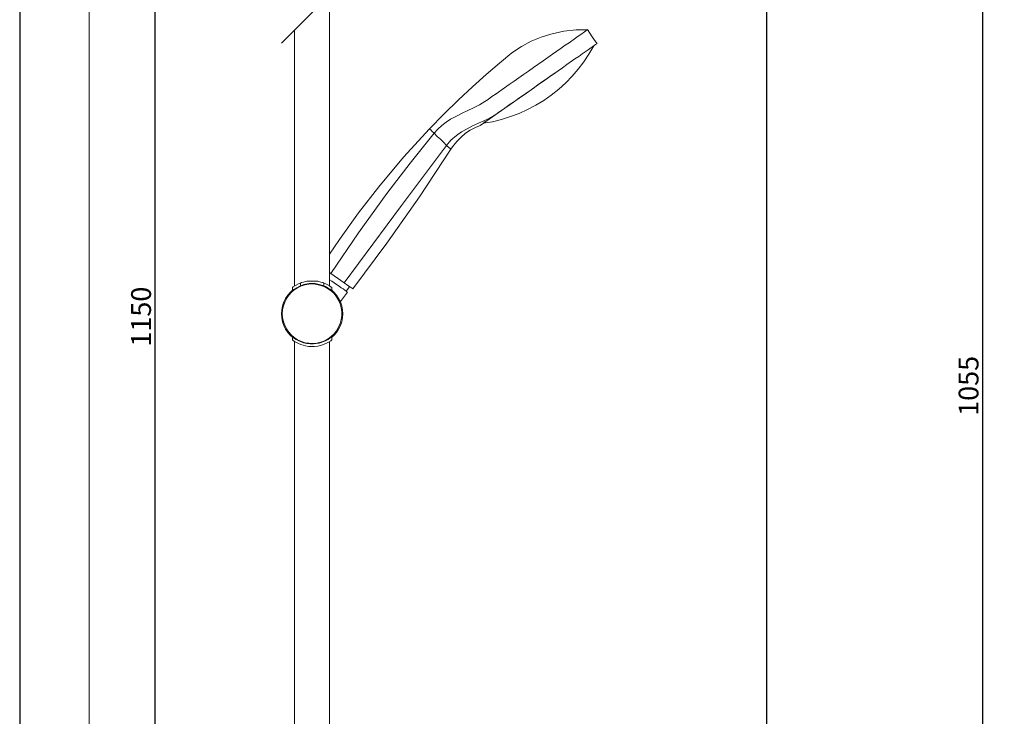
# Model space of a CAD drawing. Units: centimetres. Extents: x -1376 to -116, y -1476 to 306.
# Drawn here: x -1376 to -630, y -710 to -183 of the extents above; entities that cross this region are included whole.
import ezdxf

# ---------------------------------------------------------------- set-up
doc = ezdxf.new("R2010")
doc.units = ezdxf.units.CM
doc.header["$MEASUREMENT"] = 0
for name, color, linetype, lineweight in [('図面枠', 1, 'Continuous', 20), ('寸法', 3, 'Continuous', 20), ('細線', 7, 'Continuous', 9)]:
    doc.layers.add(name, color=color, linetype=linetype, lineweight=lineweight)
doc.styles.add('japanese', font='romans.shx', dxfattribs={"bigfont": 'bigfont.shx'})
doc.dimstyles.new('KIHON', dxfattribs={"dimscale": 10, "dimtxt": 2.5, "dimasz": 2.5, "dimexe": 0, "dimexo": 2, "dimgap": 1, "dimtad": 1, "dimdec": 0, "dimdsep": 46, "dimtxsty": 'japanese', "dimblk": 'OPEN30', "dimcen": 2.5, "dimadec": 0, "dimazin": 0, "dimtfac": 1, "dimtdec": 0, "dimtmove": 0, "dimatfit": 0, "dimfxl": 1, "dimarcsym": 0})

# ---------------------------------------------------------------- blocks, each defined once
blk = doc.blocks.new('_Open30')
at = {"color": 0, "linetype": 'ByBlock', "lineweight": -2}
for p, q in [((-1, 0.268), (0, 0)), ((0, 0), (-1, -0.268)), ((0, 0), (-1, 0))]:
    blk.add_line(p, q, dxfattribs=at)
blk = doc.blocks.new('*D173')
at = {"layer": 'Defpoints', "color": 0, "transparency": 16777216}
for p in [(-1123.07, 167.32), (-1273.17, -982.68), (-1159.48, -982.68)]:
    blk.add_point(p, dxfattribs=at)
at = {"layer": '寸法', "color": 0, "lineweight": -2, "transparency": 16777216}
for p, q in [((-1138.07, 167.32), (-1273.17, 167.32)), ((-1273.17, 152.32), (-1273.17, -967.68)), ((-1174.48, -982.68), (-1273.17, -982.68))]:
    blk.add_line(p, q, dxfattribs=at)
at = {"layer": '寸法', "color": 0, "lineweight": -2, "transparency": 16777216, "xscale": 15, "yscale": 15, "zscale": 15}
for p, rotation in [((-1273.17, 167.32), 90), ((-1273.17, -982.68), 270)]:
    blk.add_blockref('_Open30', p, dxfattribs=dict(at, rotation=rotation))
at = {"layer": '寸法', "color": 0, "lineweight": 5, "transparency": 16777216, "insert": (-1281.67, -407.68), "char_height": 15, "attachment_point": 5, "rotation": 90, "style": 'japanese'}
blk.add_mtext('1150', dxfattribs=at)
blk = doc.blocks.new('*D177')
at = {"layer": 'Defpoints', "color": 0, "transparency": 16777216}
for p in [(-804.44, 62.47), (-1124.25, -982.68), (-646.26, -982.68)]:
    blk.add_point(p, dxfattribs=at)
at = {"layer": '寸法', "color": 0, "lineweight": -2, "transparency": 16777216}
for p, q in [((-789.44, 62.47), (-646.26, 62.47)), ((-646.26, 47.47), (-646.26, -967.68)), ((-1109.25, -982.68), (-646.26, -982.68))]:
    blk.add_line(p, q, dxfattribs=at)
at = {"layer": '寸法', "color": 0, "lineweight": -2, "transparency": 16777216, "xscale": 15, "yscale": 15, "zscale": 15}
for p, rotation in [((-646.26, 62.47), 90), ((-646.26, -982.68), 270)]:
    blk.add_blockref('_Open30', p, dxfattribs=dict(at, rotation=rotation))
at = {"layer": '寸法', "color": 0, "lineweight": 5, "transparency": 16777216, "insert": (-654.76, -460.1), "char_height": 15, "attachment_point": 5, "rotation": 90, "style": 'japanese'}
blk.add_mtext('1055', dxfattribs=at)
blk = doc.blocks.new('*D178')
at = {"layer": 'Defpoints', "color": 0, "transparency": 16777216}
for p in [(-809.89, 59.74), (-1154.06, -1065.71), (-809.89, -1121.04)]:
    blk.add_point(p, dxfattribs=at)
at = {"layer": '寸法', "color": 0, "lineweight": -2, "transparency": 16777216}
for p, q in [((-809.89, 44.74), (-809.89, -1121.04)), ((-1154.06, -1080.71), (-1154.06, -1121.04)), ((-1139.06, -1121.04), (-824.89, -1121.04))]:
    blk.add_line(p, q, dxfattribs=at)
at = {"layer": '寸法', "color": 0, "lineweight": -2, "transparency": 16777216, "xscale": 15, "yscale": 15, "zscale": 15, "rotation": 180}
blk.add_blockref('_Open30', (-1154.06, -1121.04), dxfattribs=at)
at = {"layer": '寸法', "color": 0, "lineweight": -2, "transparency": 16777216, "xscale": 15, "yscale": 15, "zscale": 15}
blk.add_blockref('_Open30', (-809.89, -1121.04), dxfattribs=at)
at = {"layer": '寸法', "color": 0, "lineweight": 5, "transparency": 16777216, "insert": (-981.97, -1112.54), "char_height": 15, "attachment_point": 5, "style": 'japanese'}
blk.add_mtext('311', dxfattribs=at)

msp = doc.modelspace()

# ---------------------------------------------------------------- linework, layer by layer
at = {"layer": 'Defpoints', "linetype": 'Continuous'}
msp.add_lwpolyline([(-1375.56, -1476.06), (-115.56, -1476.06), (-115.56, 305.94), (-1375.56, 305.94)], close=True, dxfattribs=at)
at = {"layer": '図面枠', "linetype": 'Continuous'}
msp.add_line((-1322.9, -1416.56), (-1322.9, 246.43), dxfattribs=at)
at = {"layer": '細線', "linetype": 'Continuous'}
for p, q in [((-1177.34, -200.63), (-1126.52, -149.82)), ((-1140.8, -384.39), (-1140.8, -164.09)), ((-1167.32, -190.6), (-1167.32, -384.39)), ((-973.21, -193.59), (-980.62, -195.92)), ((-963.45, -191.43), (-973.21, -193.59)), ((-953.91, -190.48), (-963.45, -191.43)), ((-945.52, -190.48), (-953.91, -190.48)), ((-947.67, -192.04), (-950.41, -193.97)), ((-946.71, -191.26), (-947.67, -192.04)), ((-945.92, -190.67), (-946.71, -191.26)), ((-945.52, -190.48), (-945.92, -190.67)), ((-941.84, -195.73), (-945.52, -190.28)), ((-988.02, -199.05), (-995.41, -202.94)), ((-980.62, -195.92), (-988.02, -199.05)), ((-959.36, -200.22), (-962.29, -202.15)), ((-954.5, -196.72), (-959.36, -200.22)), ((-952.37, -195.14), (-954.5, -196.72)), ((-950.41, -193.97), (-952.37, -195.14)), ((-938.13, -201), (-941.84, -195.73)), ((-939.28, -201.57), (-938.73, -201.2)), ((-938.73, -201.2), (-938.31, -201)), ((-938.31, -201), (-938.31, -200.8)), ((-1002.65, -207.82), (-1012.19, -215.61)), ((-995.41, -202.94), (-1002.65, -207.82)), ((-971.83, -208.77), (-975.35, -211.33)), ((-965.43, -204.3), (-971.83, -208.77)), ((-962.29, -202.15), (-965.43, -204.3)), ((-951.95, -210.55), (-949.43, -208.59)), ((-949.43, -208.59), (-947.09, -207.03)), ((-948.26, -214.64), (-944.37, -208.77)), ((-947.09, -207.03), (-944.95, -205.48)), ((-944.95, -205.48), (-942.99, -204.11)), ((-944.37, -208.77), (-940.65, -202.55)), ((-942.99, -204.11), (-941.44, -203.14)), ((-941.44, -203.14), (-939.28, -201.57)), ((-1012.19, -215.61), (-1022.13, -224.19)), ((-979.06, -213.85), (-986.26, -218.91)), ((-975.35, -211.33), (-979.06, -213.85)), ((-960.94, -216.77), (-954.89, -212.49)), ((-954.89, -212.49), (-951.95, -210.55)), ((-952.37, -220.27), (-948.26, -214.64)), ((-989.98, -221.64), (-993.86, -224.19)), ((-986.26, -218.91), (-989.98, -221.64)), ((-972.21, -224.57), (-969.9, -223.01)), ((-971.27, -223.98), (-967.73, -221.47)), ((-967.73, -221.47), (-964.25, -219.12)), ((-964.25, -219.12), (-960.94, -216.77)), ((-957.03, -225.55), (-952.37, -220.27)), ((-1022.13, -224.19), (-1032.45, -233.54)), ((-1001.06, -229.26), (-1004.77, -231.78)), ((-993.86, -224.19), (-1001.06, -229.26)), ((-983.13, -232.17), (-979.44, -229.65)), ((-982.55, -231.78), (-978.65, -229.26)), ((-979.44, -229.65), (-975.72, -227.11)), ((-978.65, -229.26), (-974.97, -226.53)), ((-975.72, -227.11), (-972.21, -224.57)), ((-974.97, -226.53), (-971.27, -223.98)), ((-967.15, -235.29), (-961.91, -230.61)), ((-961.91, -230.61), (-957.03, -225.55)), ((-1032.45, -233.54), (-1043.15, -243.48)), ((-1008.28, -234.32), (-1014.72, -238.79)), ((-1004.77, -231.78), (-1008.28, -234.32)), ((-993.86, -239.79), (-990.36, -237.45)), ((-993.47, -239.59), (-989.77, -237.05)), ((-990.36, -237.45), (-986.65, -234.89)), ((-989.77, -237.05), (-982.55, -231.78)), ((-986.65, -234.89), (-983.13, -232.17)), ((-972.82, -239.79), (-967.15, -235.29)), ((-1043.15, -243.48), (-1054.27, -254.4)), ((-1023.11, -244.65), (-1027.18, -247.2)), ((-1026.6, -262.77), (-1001.27, -245.04)), ((-1020.56, -243.08), (-1023.11, -244.65)), ((-1017.83, -240.94), (-1020.56, -243.08)), ((-1014.72, -238.79), (-1017.83, -240.94)), ((-1004.01, -247), (-997.18, -242.1)), ((-1004.01, -246.79), (-1000.69, -244.65)), ((-1000.69, -244.65), (-997.35, -242.3)), ((-997.35, -242.3), (-993.86, -239.79)), ((-997.18, -242.1), (-993.47, -239.59)), ((-984.51, -247.57), (-978.47, -243.88)), ((-978.47, -243.88), (-972.82, -239.79)), ((-1040.44, -253.42), (-1044.74, -255.76)), ((-1036.15, -251.46), (-1040.44, -253.42)), ((-1032.25, -249.73), (-1036.15, -251.46)), ((-1027.18, -247.2), (-1032.25, -249.73)), ((-1015.69, -255.18), (-1013.15, -253.22)), ((-1014.92, -254.59), (-1012.57, -252.83)), ((-1013.15, -253.22), (-1010.41, -251.26)), ((-1012.57, -252.83), (-1009.85, -251.08)), ((-1010.41, -251.26), (-1007.31, -249.14)), ((-1009.85, -251.08), (-1007.11, -248.95)), ((-1007.31, -249.14), (-1004.01, -247)), ((-1007.11, -248.95), (-1004.01, -246.79)), ((-997.18, -253.82), (-990.75, -250.88)), ((-990.75, -250.88), (-984.51, -247.57)), ((-1054.27, -254.4), (-1065.18, -265.5)), ((-1052.52, -260.42), (-1055.65, -262.77)), ((-1049.2, -258.11), (-1052.52, -260.42)), ((-1044.74, -255.76), (-1049.2, -258.11)), ((-1032.45, -263.16), (-1025.81, -260.23)), ((-1026.03, -262.38), (-1024.07, -261.02)), ((-1025.81, -260.23), (-1019.96, -257.52)), ((-1024.47, -261.21), (-1017.44, -260.04)), ((-1024.27, -261.21), (-1023.87, -260.83)), ((-1024.07, -261.02), (-1022.52, -259.86)), ((-1023.87, -260.83), (-1023.11, -260.23)), ((-1023.11, -260.23), (-1022.13, -259.65)), ((-1022.52, -259.86), (-1020.56, -258.48)), ((-1022.13, -259.65), (-1020.76, -258.67)), ((-1020.76, -258.67), (-1019.2, -257.52)), ((-1020.56, -258.48), (-1018.22, -256.93)), ((-1019.96, -257.52), (-1015.69, -255.18)), ((-1019.2, -257.52), (-1017.25, -256.16)), ((-1018.22, -256.93), (-1015.69, -255.18)), ((-1017.44, -260.04), (-1010.62, -258.3)), ((-1017.25, -256.16), (-1014.92, -254.59)), ((-1010.62, -258.3), (-1003.8, -256.16)), ((-1003.8, -256.16), (-997.18, -253.82)), ((-1084.87, -286.93), (-1065.18, -265.5)), ((-1065.18, -265.5), (-1064.81, -265.71)), ((-1064.81, -265.71), (-1064.42, -266.09)), ((-1064.42, -266.09), (-1064.21, -266.28)), ((-1064.21, -266.28), (-1063.25, -267.26)), ((-1063.25, -267.26), (-1061.69, -268.61)), ((-1058.77, -265.71), (-1061.69, -268.81)), ((-1055.65, -262.77), (-1058.77, -265.71)), ((-1044.74, -270.56), (-1040.82, -267.65)), ((-1040.82, -267.65), (-1036.54, -265.32)), ((-1037.71, -268.81), (-1034.21, -266.48)), ((-1036.54, -265.32), (-1032.45, -263.16)), ((-1034.21, -266.48), (-1031.87, -265.11)), ((-1031.87, -265.11), (-1029.72, -264.14)), ((-1029.72, -264.14), (-1027.77, -263.36)), ((-1027.77, -263.36), (-1026.79, -262.96)), ((-1026.6, -262.77), (-1026.03, -262.38)), ((-1024.47, -261.21), (-1024.27, -261.21)), ((-1079.81, -291.41), (-1061.69, -268.81)), ((-1061.69, -268.61), (-1061.69, -268.81)), ((-1061.69, -268.81), (-1059.33, -271.16)), ((-1059.33, -271.16), (-1056.81, -273.3)), ((-1056.81, -273.3), (-1054.48, -275.62)), ((-1054.48, -275.62), (-1052.14, -277.98)), ((-1052.14, -277.98), (-1048.82, -273.88)), ((-1048.82, -273.88), (-1044.74, -270.56)), ((-1046.88, -277.98), (-1044.14, -274.66)), ((-1044.14, -274.66), (-1041.43, -271.93)), ((-1041.43, -271.93), (-1037.71, -268.81)), ((-1086.24, -323.59), (-1052.14, -277.98)), ((-1072.61, -316.97), (-1049.01, -280.92)), ((-1052.14, -277.98), (-1050.17, -279.73)), ((-1050.17, -279.73), (-1049.79, -280.12)), ((-1049.79, -280.12), (-1049.2, -280.7)), ((-1049.2, -280.7), (-1049.01, -280.92)), ((-1049.01, -280.92), (-1046.88, -277.98)), ((-1103.58, -309.34), (-1084.87, -286.93)), ((-1097.34, -314.43), (-1079.81, -291.41)), ((-1118.79, -329.04), (-1103.58, -309.34)), ((-1118.99, -344.23), (-1097.34, -314.43)), ((-1097.34, -352.04), (-1072.61, -316.97)), ((-1129.71, -382.04), (-1086.24, -323.59)), ((-1133.21, -349.11), (-1118.79, -329.04)), ((-1140.8, -360.42), (-1133.21, -349.11)), ((-1139.82, -375.02), (-1118.99, -344.23)), ((-1123.07, -386.72), (-1097.34, -352.04)), ((-1139.82, -375.02), (-1140.8, -374.24)), ((-1140.8, -379.69), (-1139.06, -380.88)), ((-1137.3, -376.79), (-1139.82, -375.02)), ((-1134.77, -378.55), (-1137.3, -376.79)), ((-1132.23, -380.29), (-1134.77, -378.55)), ((-1129.71, -382.04), (-1132.23, -380.29)), ((-1170.42, -389.04), (-1168.89, -387.71)), ((-1169.65, -389.24), (-1167.51, -387.32)), ((-1168.89, -385.54), (-1168.48, -385.17)), ((-1168.89, -385.54), (-1168.89, -387.9)), ((-1168.68, -387.71), (-1168.89, -387.9)), ((-1167.88, -387.12), (-1168.68, -387.71)), ((-1168.48, -385.17), (-1166.73, -384.18)), ((-1166.93, -386.52), (-1167.88, -387.12)), ((-1167.51, -387.32), (-1164.98, -385.74)), ((-1165.56, -385.74), (-1166.93, -386.52)), ((-1166.73, -384.18), (-1163.79, -382.65)), ((-1163.79, -384.77), (-1165.56, -385.74)), ((-1164.98, -385.74), (-1162.06, -384.39)), ((-1163.79, -382.65), (-1161.87, -381.86)), ((-1160.3, -383.41), (-1163.79, -384.77)), ((-1162.06, -381.86), (-1162.83, -382.25)), ((-1162.83, -382.25), (-1162.83, -384.39)), ((-1162.83, -384.39), (-1162.64, -384.39)), ((-1162.64, -384.39), (-1161.48, -383.99)), ((-1160.49, -381.45), (-1162.06, -381.86)), ((-1162.06, -384.39), (-1159.31, -383.62)), ((-1161.48, -383.99), (-1159.73, -383.41)), ((-1158.14, -380.88), (-1160.49, -381.45)), ((-1156.22, -382.65), (-1160.3, -383.41)), ((-1159.73, -383.41), (-1156.96, -383.01)), ((-1159.31, -383.62), (-1156.4, -383.01)), ((-1155.42, -380.68), (-1158.14, -380.88)), ((-1156.96, -383.01), (-1154.06, -382.82)), ((-1156.4, -383.01), (-1153.28, -382.82)), ((-1151.72, -382.65), (-1156.22, -382.65)), ((-1152.51, -380.68), (-1155.42, -380.68)), ((-1154.06, -382.82), (-1151.32, -383.01)), ((-1153.28, -382.82), (-1150.37, -383.21)), ((-1149.77, -380.88), (-1152.51, -380.68)), ((-1149.58, -383.01), (-1151.72, -382.65)), ((-1151.32, -383.01), (-1148.78, -383.41)), ((-1150.37, -383.21), (-1147.43, -383.99)), ((-1147.43, -381.45), (-1149.77, -380.88)), ((-1147.63, -383.62), (-1149.58, -383.01)), ((-1148.78, -383.41), (-1146.87, -383.99)), ((-1145.27, -384.39), (-1147.63, -383.62)), ((-1145.88, -381.86), (-1147.43, -381.45)), ((-1147.43, -383.99), (-1144.51, -384.97)), ((-1146.87, -383.99), (-1145.48, -384.39)), ((-1145.88, -381.86), (-1142.57, -383.41)), ((-1145.27, -382.25), (-1145.88, -381.86)), ((-1145.48, -384.39), (-1145.27, -384.39)), ((-1145.27, -384.39), (-1145.27, -382.25)), ((-1143.34, -385.17), (-1145.27, -384.39)), ((-1144.51, -384.97), (-1141.96, -386.52)), ((-1141.78, -386.13), (-1143.34, -385.17)), ((-1142.57, -383.41), (-1141, -384.18)), ((-1141.96, -386.52), (-1139.43, -388.28)), ((-1140.41, -386.92), (-1141.78, -386.13)), ((-1141, -384.18), (-1140.02, -384.97)), ((-1139.43, -387.9), (-1140.41, -386.92)), ((-1140.02, -384.97), (-1139.26, -385.37)), ((-1139.26, -385.37), (-1139.06, -385.54)), ((-1139.06, -380.88), (-1137.3, -382.04)), ((-1139.06, -387.9), (-1139.06, -385.54)), ((-1139.06, -387.71), (-1137.69, -389.04)), ((-1137.3, -382.04), (-1135.54, -383.41)), ((-1135.54, -383.41), (-1133.59, -384.6)), ((-1133.59, -384.6), (-1132.04, -385.74)), ((-1132.04, -385.74), (-1130.47, -386.72)), ((-1130.47, -386.72), (-1129.32, -387.71)), ((-1126.97, -383.99), (-1129.71, -382.04)), ((-1129.32, -387.71), (-1128.35, -388.28)), ((-1128.14, -388.49), (-1125.61, -384.97)), ((-1124.83, -385.37), (-1126.97, -383.99)), ((-1123.46, -386.34), (-1124.83, -385.37)), ((-1123.07, -386.72), (-1123.46, -386.34)), ((-1175.5, -396.46), (-1174.14, -393.93)), ((-1174.74, -396.66), (-1173.37, -393.93)), ((-1174.14, -393.93), (-1172.39, -391.41)), ((-1173.37, -393.93), (-1171.79, -391.41)), ((-1172.39, -391.41), (-1170.42, -389.04)), ((-1171.79, -391.41), (-1169.65, -389.24)), ((-1139.06, -387.9), (-1139.43, -387.9)), ((-1139.43, -388.28), (-1137.3, -390.23)), ((-1137.69, -389.04), (-1135.54, -391.41)), ((-1137.3, -390.23), (-1135.54, -392.78)), ((-1135.54, -391.41), (-1133.98, -393.93)), ((-1135.54, -392.78), (-1133.98, -395.3)), ((-1133.98, -393.93), (-1132.62, -396.46)), ((-1133.98, -395.3), (-1132.82, -398.02)), ((-1132.62, -396.28), (-1127.17, -389.04)), ((-1128.35, -388.28), (-1127.74, -388.85)), ((-1127.74, -388.85), (-1127.38, -389.04)), ((-1127.38, -389.04), (-1127.17, -389.04)), ((-1177.24, -405.44), (-1177.06, -402.51)), ((-1177.06, -402.51), (-1176.48, -399.39)), ((-1176.65, -405.44), (-1176.48, -402.51)), ((-1176.48, -399.39), (-1175.5, -396.46)), ((-1176.48, -402.51), (-1175.69, -399.39)), ((-1175.69, -399.39), (-1174.74, -396.66)), ((-1132.82, -398.02), (-1132.04, -400.97)), ((-1132.62, -396.46), (-1131.64, -399.39)), ((-1132.04, -400.97), (-1131.64, -403.87)), ((-1131.64, -399.39), (-1131.06, -402.51)), ((-1131.06, -402.51), (-1130.86, -405.44)), ((-1177.06, -408.55), (-1177.24, -405.44)), ((-1176.48, -411.49), (-1177.06, -408.55)), ((-1176.48, -408.33), (-1176.65, -405.44)), ((-1175.69, -411.49), (-1176.48, -408.33)), ((-1132.04, -409.92), (-1132.82, -412.84)), ((-1131.64, -407), (-1132.04, -409.92)), ((-1131.64, -403.87), (-1131.64, -407)), ((-1131.06, -408.55), (-1131.64, -411.49)), ((-1130.86, -405.44), (-1131.06, -408.55)), ((-1175.5, -414.39), (-1176.48, -411.49)), ((-1174.74, -414.2), (-1175.69, -411.49)), ((-1174.14, -417.13), (-1175.5, -414.39)), ((-1173.37, -416.93), (-1174.74, -414.2)), ((-1172.39, -419.65), (-1174.14, -417.13)), ((-1171.79, -419.47), (-1173.37, -416.93)), ((-1133.98, -415.57), (-1135.54, -418.3)), ((-1133.98, -417.13), (-1135.54, -419.65)), ((-1132.82, -412.84), (-1133.98, -415.57)), ((-1132.62, -414.39), (-1133.98, -417.13)), ((-1131.64, -411.49), (-1132.62, -414.39)), ((-1170.42, -421.82), (-1172.39, -419.65)), ((-1169.65, -421.61), (-1171.79, -419.47)), ((-1168.89, -423.16), (-1170.42, -421.82)), ((-1167.51, -423.56), (-1169.65, -421.61)), ((-1168.89, -422.96), (-1168.3, -423.37)), ((-1168.89, -422.96), (-1168.89, -425.32)), ((-1168.3, -423.37), (-1167.32, -424.14)), ((-1164.98, -425.13), (-1167.51, -423.56)), ((-1167.32, -424.14), (-1166.14, -424.92)), ((-1166.14, -424.92), (-1164.59, -425.69)), ((-1162.06, -426.48), (-1164.98, -425.13)), ((-1141.96, -424.53), (-1144.51, -425.9)), ((-1143.34, -425.69), (-1141.78, -424.92)), ((-1139.43, -422.57), (-1141.96, -424.53)), ((-1141.78, -424.92), (-1140.61, -423.94)), ((-1140.61, -423.94), (-1139.63, -423.16)), ((-1139.63, -423.16), (-1139.06, -422.96)), ((-1137.3, -420.65), (-1139.43, -422.57)), ((-1137.69, -421.82), (-1139.06, -423.16)), ((-1139.06, -425.32), (-1139.06, -422.96)), ((-1135.54, -419.65), (-1137.69, -421.82)), ((-1135.54, -418.3), (-1137.3, -420.65)), ((-1168.48, -425.69), (-1168.89, -425.32)), ((-1167.32, -426.48), (-1168.48, -425.69)), ((-1165.95, -427.27), (-1167.32, -426.48)), ((-1167.32, -426.48), (-1167.32, -927.9)), ((-1164.4, -428.04), (-1165.95, -427.27)), ((-1164.59, -425.69), (-1162.83, -426.48)), ((-1162.64, -428.83), (-1164.4, -428.04)), ((-1162.83, -426.48), (-1160.49, -427.46)), ((-1158.93, -429.81), (-1162.64, -428.83)), ((-1159.31, -427.46), (-1162.06, -426.48)), ((-1160.49, -427.46), (-1157.96, -428.04)), ((-1156.4, -427.85), (-1159.31, -427.46)), ((-1156.79, -430.18), (-1158.93, -429.81)), ((-1157.96, -428.04), (-1155.42, -428.24)), ((-1154.65, -430.37), (-1156.79, -430.18)), ((-1153.28, -428.04), (-1156.4, -427.85)), ((-1155.42, -428.24), (-1153.08, -428.24)), ((-1152.11, -430.18), (-1154.65, -430.37)), ((-1150.37, -427.65), (-1153.28, -428.04)), ((-1153.08, -428.24), (-1148.78, -427.65)), ((-1149.58, -429.98), (-1152.11, -430.18)), ((-1147.43, -427.07), (-1150.37, -427.65)), ((-1147.04, -429.39), (-1149.58, -429.98)), ((-1148.78, -427.65), (-1145.1, -426.48)), ((-1144.51, -425.9), (-1147.43, -427.07)), ((-1144.91, -428.61), (-1147.04, -429.39)), ((-1145.1, -426.48), (-1143.34, -425.69)), ((-1143.14, -427.85), (-1144.91, -428.61)), ((-1141.59, -427.07), (-1143.14, -427.85)), ((-1139.82, -425.9), (-1141.59, -427.07)), ((-1140.8, -927.9), (-1140.8, -426.48)), ((-1139.26, -425.5), (-1139.82, -425.9)), ((-1139.06, -425.32), (-1139.26, -425.5))]:
    msp.add_line(p, q, dxfattribs=at)

# ---------------------------------------------------------------- dimensions: what is measured, and where the dimension line sits
at = {"layer": '寸法', "lineweight": 5}
dim = msp.add_linear_dim(base=(-1273.17, -982.68), p1=(-1123.07, 167.32), p2=(-1159.48, -982.68), angle=90, dimstyle='KIHON', override={"dimtxt": 1.5, "dimasz": 1.5, "dimexo": 1.5, "dimgap": 0.1}, dxfattribs=at)
dim.commit()
dim.dimension.update_dxf_attribs({"geometry": '*D173', "text_midpoint": (-1281.67, -407.68)})
dim = msp.add_linear_dim(base=(-809.89, -1121.04), p1=(-1154.06, -1065.71), p2=(-809.89, 59.74), text='311', dimstyle='KIHON', override={"dimtxt": 1.5, "dimasz": 1.5, "dimexo": 1.5, "dimgap": 0.1}, dxfattribs=at)
dim.commit()
dim.dimension.update_dxf_attribs({"geometry": '*D178', "text_midpoint": (-981.97, -1112.54)})
dim = msp.add_linear_dim(base=(-646.26, -982.68), p1=(-804.44, 62.47), p2=(-1124.25, -982.68), angle=90, text='1055', dimstyle='KIHON', override={"dimtxt": 1.5, "dimasz": 1.5, "dimexo": 1.5, "dimgap": 0.1}, dxfattribs=at)
dim.commit()
dim.dimension.update_dxf_attribs({"geometry": '*D177', "text_midpoint": (-654.76, -460.1)})

doc.saveas('drawing.dxf')
